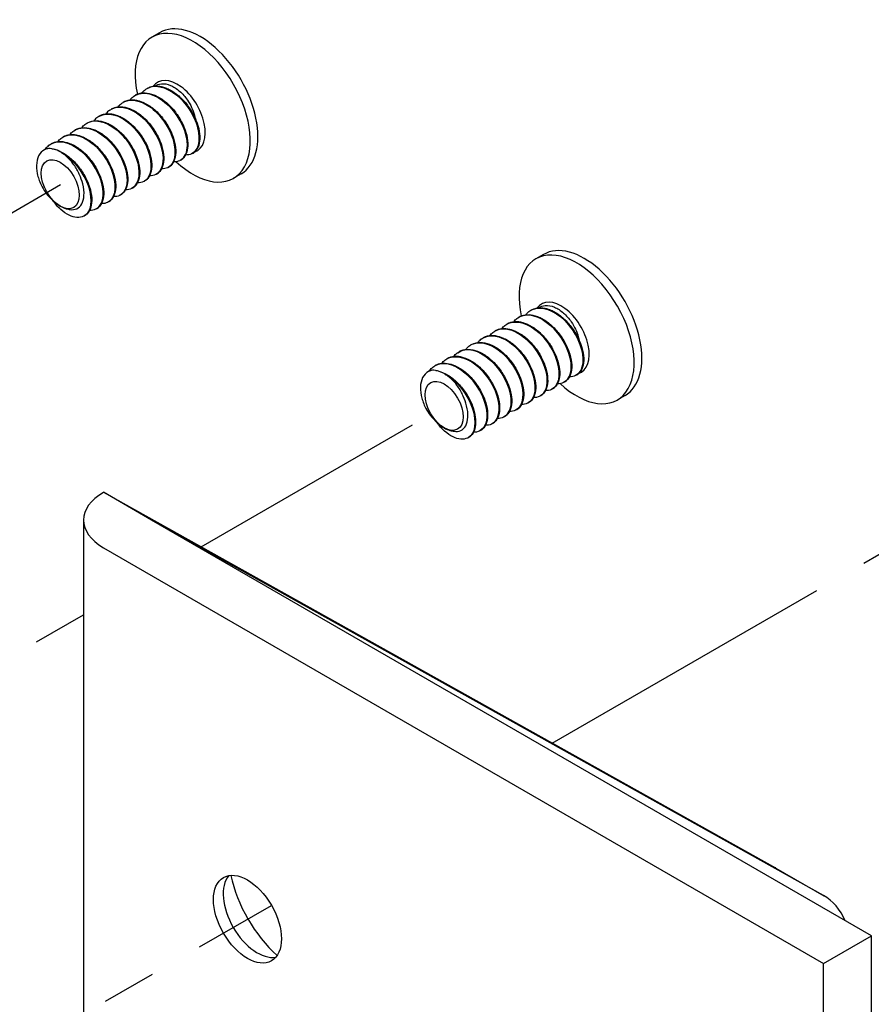
# Model space of a CAD drawing. Units: inches. Extents: x 20 to 160, y -393 to -319.
# Drawn here: x 80 to 82, y -337 to -335 of the extents above; entities that cross this region are included whole.
import ezdxf

# ---------------------------------------------------------------- set-up
doc = ezdxf.new("R2010")
doc.units = ezdxf.units.IN
doc.header["$LTSCALE"] = 0.25
doc.header["$MEASUREMENT"] = 0
doc.linetypes.add('CENTER', pattern=[1, 0.75, -0.0625, 0.125, -0.0625])
for name, color, linetype in [('DIM', 4, 'Continuous'), ('SCREW', 253, 'Continuous'), ('Z-U ADAPTER', 3, 'Continuous')]:
    doc.layers.add(name, color=color, linetype=linetype)

msp = doc.modelspace()

# ---------------------------------------------------------------- linework, layer by layer
at = {"layer": 'DIM', "linetype": 'CENTER', "ltscale": 3}
for p, q in [((81.4545, -336.7871), (83.6631, -335.512)), ((80.1169, -336.0081), (80.5486, -335.7588)), ((80.8076, -336.4258), (81.1967, -336.2011)), ((79.7574, -337.0321), (80.5912, -336.5507)), ((77.8167, -338.8874), (80.9373, -337.0858))]:
    msp.add_line(p, q, dxfattribs=at)
at = {"layer": 'SCREW'}
for p, q in [((80.7313, -335.4792), (80.7172, -335.4873)), ((80.7083, -335.5817), (80.708, -335.5818)), ((80.6641, -335.6072), (80.6638, -335.6074)), ((80.6862, -335.5944), (80.6859, -335.5946)), ((80.642, -335.62), (80.6417, -335.6202)), ((80.6198, -335.6327), (80.6195, -335.6329)), ((80.5756, -335.6583), (80.5753, -335.6585)), ((80.5977, -335.6455), (80.5974, -335.6457)), ((80.5535, -335.6711), (80.5532, -335.6712)), ((80.5314, -335.6838), (80.5311, -335.684)), ((80.77, -335.7141), (80.7697, -335.7142)), ((80.7921, -335.7013), (80.7918, -335.7015)), ((80.7479, -335.7268), (80.7476, -335.727)), ((80.7037, -335.7524), (80.7034, -335.7525)), ((80.7258, -335.7396), (80.7255, -335.7398)), ((80.8813, -335.739), (80.8672, -335.7472)), ((80.6815, -335.7651), (80.6812, -335.7653)), ((80.6594, -335.7779), (80.6591, -335.7781)), ((80.6152, -335.8035), (80.6149, -335.8036)), ((80.6373, -335.7907), (80.637, -335.7909)), ((80.5931, -335.8162), (80.5928, -335.8164)), ((81.4384, -335.8874), (81.4243, -335.8956)), ((81.3933, -336.0027), (81.393, -336.0029)), ((81.4154, -335.9899), (81.4151, -335.9901)), ((81.3712, -336.0155), (81.3709, -336.0156)), ((81.327, -336.041), (81.3267, -336.0412)), ((81.3491, -336.0282), (81.3488, -336.0284)), ((81.3048, -336.0538), (81.3045, -336.0539)), ((81.2606, -336.0793), (81.2603, -336.0795)), ((81.2827, -336.0665), (81.2824, -336.0667)), ((81.2385, -336.0921), (81.2382, -336.0923)), ((81.4992, -336.1095), (81.4989, -336.1097)), ((81.4771, -336.1223), (81.4768, -336.1225)), ((81.4329, -336.1478), (81.4326, -336.148)), ((81.455, -336.1351), (81.4547, -336.1353)), ((81.5884, -336.1472), (81.5743, -336.1554)), ((81.4108, -336.1606), (81.4105, -336.1608)), ((81.3665, -336.1862), (81.3662, -336.1863)), ((81.3886, -336.1734), (81.3883, -336.1736)), ((81.3444, -336.1989), (81.3441, -336.1991)), ((81.3223, -336.2117), (81.322, -336.2119)), ((81.3002, -336.2245), (81.2999, -336.2246))]:
    msp.add_line(p, q, dxfattribs=at)
for centre, major_axis, start_param, end_param in [((80.8063, -335.6091), (0.075, -0.1299), 0, 3.141593), ((80.7922, -335.6173), (0.075, -0.1299), 5.206004, 10.491866), ((80.7639, -335.6336), (0.0364, -0.063), 6.166303, 9.676648), ((80.5482, -335.7581), (-0.0364, 0.063), 5.457329, 5.542908), ((81.5134, -336.0173), (0.075, -0.1299), 0, 3.141593), ((81.4993, -336.0255), (0.075, -0.1299), 5.206004, 10.491866), ((81.471, -336.0418), (0.0364, -0.063), 6.166303, 9.676648), ((81.2553, -336.1663), (-0.0364, 0.063), 5.457329, 5.542908)]:
    msp.add_ellipse(centre, major_axis=major_axis, ratio=0.57735, start_param=start_param, end_param=end_param, dxfattribs=at)
for centre, major_axis in [((80.5482, -335.7581), (0.0248, -0.0429)), ((80.5482, -335.7581), (-0.0248, 0.0429)), ((81.2553, -336.1663), (0.0248, -0.0429)), ((81.2553, -336.1663), (-0.0248, 0.0429))]:
    msp.add_ellipse(centre, major_axis=major_axis, ratio=0.57735, dxfattribs=at)
for points, knots in [([(80.684, -335.5962), (80.6918, -335.5908), (80.7018, -335.5892), (80.7127, -335.5919), (80.7334, -335.5972), (80.7563, -335.618), (80.7695, -335.6424), (80.7827, -335.6667), (80.7856, -335.6932), (80.7773, -335.7067), (80.775, -335.7105), (80.7719, -335.7132), (80.7682, -335.7148)], [49.427803, 49.427803, 49.427803, 49.427803, 50.039504, 50.039504, 50.039504, 51.194443, 51.194443, 51.194443, 52.346565, 52.346565, 52.346565, 52.664735, 52.664735, 52.664735, 52.664735]), ([(80.7699, -335.7138), (80.7776, -335.7092), (80.7824, -335.6994), (80.7824, -335.6863), (80.7825, -335.665), (80.7698, -335.6359), (80.7508, -335.6159), (80.7318, -335.5959), (80.7075, -335.5861), (80.6907, -335.5923), (80.6891, -335.5929), (80.6876, -335.5936), (80.6862, -335.5945)], [-58.904862, -58.904862, -58.904862, -58.904862, -58.189186, -58.189186, -58.189186, -57.029441, -57.029441, -57.029441, -55.870555, -55.870555, -55.870555, -55.76327, -55.76327, -55.76327, -55.76327]), ([(80.6984, -335.5904), (80.6989, -335.5898), (80.6994, -335.5892), (80.7017, -335.5865), (80.7038, -335.5847), (80.706, -335.5831)], [0.51704951, 0.51704951, 0.51704951, 0.51704951, 0.52565197, 0.52565197, 0.55629445, 0.55629445, 0.55629445, 0.55629445]), ([(80.706, -335.5832), (80.7075, -335.5821), (80.7091, -335.5812), (80.7107, -335.5805), (80.7269, -335.5732), (80.751, -335.5818), (80.7703, -335.601), (80.79, -335.6205), (80.8036, -335.6499), (80.8042, -335.6719), (80.8046, -335.6867), (80.7992, -335.6976), (80.7902, -335.702)], [55.710988, 55.710988, 55.710988, 55.710988, 55.828714, 55.828714, 55.828714, 56.982854, 56.982854, 56.982854, 58.157816, 58.157816, 58.157816, 58.94792, 58.94792, 58.94792, 58.94792]), ([(80.7921, -335.7013), (80.7924, -335.7012), (80.7926, -335.701), (80.7928, -335.7009), (80.8053, -335.693), (80.8081, -335.6698), (80.7989, -335.6448), (80.7898, -335.6199), (80.7691, -335.5947), (80.7478, -335.5838), (80.7333, -335.5764), (80.719, -335.576), (80.7084, -335.5819)], [-65.188048, -65.188048, -65.188048, -65.188048, -65.166913, -65.166913, -65.166913, -64.001556, -64.001556, -64.001556, -62.83719, -62.83719, -62.83719, -62.046455, -62.046455, -62.046455, -62.046455]), ([(80.7105, -335.5805), (80.715, -335.5784), (80.7202, -335.5773), (80.731, -335.5775), (80.7367, -335.5786), (80.7483, -335.583), (80.7544, -335.5864), (80.766, -335.5948), (80.7716, -335.6), (80.7819, -335.6116), (80.7866, -335.618), (80.7945, -335.6313), (80.7977, -335.6383), (80.8026, -335.652), (80.8042, -335.6589), (80.8056, -335.6716), (80.8054, -335.6776), (80.8031, -335.6881), (80.801, -335.6928), (80.7967, -335.6979), (80.7952, -335.6993), (80.7935, -335.7004)], [0, 0, 0, 0, 0.057038, 0.057038, 0.1139699, 0.1139699, 0.1730937, 0.1730937, 0.2327218, 0.2327218, 0.2920532, 0.2920532, 0.3511615, 0.3511615, 0.4103208, 0.4103208, 0.4698355, 0.4698355, 0.5296545, 0.5296545, 0.5562643, 0.5562643, 0.5562643, 0.5562643]), ([(80.7226, -335.5775), (80.726, -335.575), (80.7301, -335.5736), (80.7397, -335.5727), (80.7454, -335.5737), (80.757, -335.5786), (80.7627, -335.5823), (80.7733, -335.5917), (80.7782, -335.5971), (80.7854, -335.6076), (80.788, -335.6122), (80.7924, -335.6216), (80.794, -335.6262), (80.7952, -335.6308)], [0.0126342, 0.0126342, 0.0126342, 0.0126342, 0.0682904, 0.0682904, 0.1330028, 0.1330028, 0.1941384, 0.1941384, 0.2516992, 0.2516992, 0.2923211, 0.2923211, 0.3310342, 0.3310342, 0.3310342, 0.3310342]), ([(80.6618, -335.6087), (80.6753, -335.5996), (80.6963, -335.6029), (80.7154, -335.6172), (80.7364, -335.633), (80.7538, -335.6612), (80.7586, -335.6853), (80.7626, -335.7057), (80.7573, -335.7221), (80.7461, -335.7277)], [43.144617, 43.144617, 43.144617, 43.144617, 44.21062, 44.21062, 44.21062, 45.384813, 45.384813, 45.384813, 46.38155, 46.38155, 46.38155, 46.38155]), ([(80.7479, -335.7267), (80.7503, -335.7254), (80.7525, -335.7235), (80.7543, -335.7211), (80.7635, -335.7086), (80.7618, -335.6826), (80.7493, -335.6581), (80.7369, -335.6335), (80.7144, -335.6117), (80.6935, -335.6053), (80.6826, -335.6019), (80.6723, -335.6028), (80.6642, -335.6075)], [-52.621677, -52.621677, -52.621677, -52.621677, -52.39884, -52.39884, -52.39884, -51.243178, -51.243178, -51.243178, -50.088271, -50.088271, -50.088271, -49.480084, -49.480084, -49.480084, -49.480084]), ([(80.6662, -335.6061), (80.6708, -335.6039), (80.6759, -335.6029), (80.6867, -335.603), (80.6924, -335.6042), (80.7041, -335.6086), (80.7101, -335.6119), (80.7217, -335.6204), (80.7274, -335.6256), (80.7376, -335.6371), (80.7423, -335.6436), (80.7502, -335.6569), (80.7535, -335.6639), (80.7583, -335.6776), (80.76, -335.6844), (80.7613, -335.6971), (80.7611, -335.7032), (80.7588, -335.7137), (80.7567, -335.7183), (80.7524, -335.7234), (80.7509, -335.7248), (80.7493, -335.726)], [0, 0, 0, 0, 0.057038, 0.057038, 0.1139699, 0.1139699, 0.1730937, 0.1730937, 0.2327218, 0.2327218, 0.2920532, 0.2920532, 0.3511615, 0.3511615, 0.4103208, 0.4103208, 0.4698355, 0.4698355, 0.5296545, 0.5296545, 0.5562643, 0.5562643, 0.5562643, 0.5562643]), ([(80.6763, -335.6032), (80.6768, -335.6026), (80.6773, -335.602), (80.6796, -335.5993), (80.6816, -335.5974), (80.6839, -335.5959)], [0.51704951, 0.51704951, 0.51704951, 0.51704951, 0.52565197, 0.52565197, 0.55629445, 0.55629445, 0.55629445, 0.55629445]), ([(80.6883, -335.5933), (80.6929, -335.5912), (80.6981, -335.5901), (80.7088, -335.5902), (80.7146, -335.5914), (80.7262, -335.5958), (80.7322, -335.5991), (80.7438, -335.6076), (80.7495, -335.6128), (80.7598, -335.6244), (80.7645, -335.6308), (80.7723, -335.6441), (80.7756, -335.6511), (80.7805, -335.6648), (80.7821, -335.6716), (80.7835, -335.6844), (80.7832, -335.6904), (80.781, -335.7009), (80.7788, -335.7055), (80.7745, -335.7107), (80.773, -335.712), (80.7714, -335.7132)], [0, 0, 0, 0, 0.057038, 0.057038, 0.1139699, 0.1139699, 0.1730937, 0.1730937, 0.2327218, 0.2327218, 0.2920532, 0.2920532, 0.3511615, 0.3511615, 0.4103208, 0.4103208, 0.4698355, 0.4698355, 0.5296545, 0.5296545, 0.5562643, 0.5562643, 0.5562643, 0.5562643]), ([(80.6321, -335.6288), (80.6326, -335.6281), (80.633, -335.6275), (80.6354, -335.6248), (80.6374, -335.623), (80.6396, -335.6214)], [0.51704951, 0.51704951, 0.51704951, 0.51704951, 0.52565197, 0.52565197, 0.55629445, 0.55629445, 0.55629445, 0.55629445]), ([(80.6398, -335.6217), (80.6448, -335.6181), (80.6508, -335.6161), (80.6575, -335.6161), (80.6768, -335.6159), (80.7009, -335.6321), (80.7172, -335.655), (80.7335, -335.6779), (80.7411, -335.7062), (80.7365, -335.7239), (80.7344, -335.7319), (80.7299, -335.7374), (80.7239, -335.7402)], [36.861432, 36.861432, 36.861432, 36.861432, 37.261399, 37.261399, 37.261399, 38.418359, 38.418359, 38.418359, 39.573763, 39.573763, 39.573763, 40.098365, 40.098365, 40.098365, 40.098365]), ([(80.7257, -335.7395), (80.735, -335.7338), (80.7398, -335.7205), (80.7377, -335.7034), (80.7348, -335.6805), (80.7195, -335.6523), (80.6996, -335.6347), (80.68, -335.6175), (80.657, -335.6115), (80.642, -335.62)], [-46.338492, -46.338492, -46.338492, -46.338492, -45.47577, -45.47577, -45.47577, -44.324326, -44.324326, -44.324326, -43.196899, -43.196899, -43.196899, -43.196899]), ([(80.6441, -335.6189), (80.6487, -335.6167), (80.6538, -335.6156), (80.6646, -335.6158), (80.6703, -335.6169), (80.682, -335.6213), (80.688, -335.6247), (80.6996, -335.6331), (80.7053, -335.6384), (80.7155, -335.6499), (80.7202, -335.6564), (80.7281, -335.6697), (80.7314, -335.6767), (80.7362, -335.6903), (80.7378, -335.6972), (80.7392, -335.7099), (80.739, -335.7159), (80.7367, -335.7265), (80.7346, -335.7311), (80.7303, -335.7362), (80.7288, -335.7376), (80.7272, -335.7387)], [0, 0, 0, 0, 0.057038, 0.057038, 0.1139699, 0.1139699, 0.1730937, 0.1730937, 0.2327218, 0.2327218, 0.2920532, 0.2920532, 0.3511615, 0.3511615, 0.4103208, 0.4103208, 0.4698355, 0.4698355, 0.5296545, 0.5296545, 0.5562643, 0.5562643, 0.5562643, 0.5562643]), ([(80.6542, -335.616), (80.6547, -335.6154), (80.6552, -335.6147), (80.6575, -335.6121), (80.6595, -335.6102), (80.6618, -335.6087)], [0.51704951, 0.51704951, 0.51704951, 0.51704951, 0.52565197, 0.52565197, 0.55629445, 0.55629445, 0.55629445, 0.55629445]), ([(80.5954, -335.647), (80.5968, -335.646), (80.5983, -335.6451), (80.5999, -335.6444), (80.6164, -335.6369), (80.6412, -335.6459), (80.6607, -335.6658), (80.6803, -335.6857), (80.6935, -335.7153), (80.6937, -335.737), (80.6938, -335.7512), (80.6883, -335.7615), (80.6796, -335.7658)], [24.295061, 24.295061, 24.295061, 24.295061, 24.407018, 24.407018, 24.407018, 25.586955, 25.586955, 25.586955, 26.764404, 26.764404, 26.764404, 27.531994, 27.531994, 27.531994, 27.531994]), ([(80.6815, -335.7651), (80.6817, -335.7651), (80.6818, -335.765), (80.6819, -335.7649), (80.6945, -335.7573), (80.6976, -335.7344), (80.6887, -335.7095), (80.6798, -335.6847), (80.6594, -335.6594), (80.6381, -335.6482), (80.6233, -335.6404), (80.6086, -335.6397), (80.5978, -335.6457)], [-33.772121, -33.772121, -33.772121, -33.772121, -33.760816, -33.760816, -33.760816, -32.598677, -32.598677, -32.598677, -31.43835, -31.43835, -31.43835, -30.630528, -30.630528, -30.630528, -30.630528]), ([(80.5999, -335.6444), (80.6044, -335.6423), (80.6096, -335.6412), (80.6204, -335.6413), (80.6261, -335.6425), (80.6377, -335.6469), (80.6438, -335.6502), (80.6554, -335.6587), (80.661, -335.6639), (80.6713, -335.6754), (80.676, -335.6819), (80.6839, -335.6952), (80.6871, -335.7022), (80.692, -335.7159), (80.6936, -335.7227), (80.695, -335.7354), (80.6948, -335.7415), (80.6925, -335.752), (80.6904, -335.7566), (80.6861, -335.7617), (80.6846, -335.7631), (80.6829, -335.7643)], [0, 0, 0, 0, 0.057038, 0.057038, 0.1139699, 0.1139699, 0.1730937, 0.1730937, 0.2327218, 0.2327218, 0.2920532, 0.2920532, 0.3511615, 0.3511615, 0.4103208, 0.4103208, 0.4698355, 0.4698355, 0.5296545, 0.5296545, 0.5562643, 0.5562643, 0.5562643, 0.5562643]), ([(80.61, -335.6415), (80.6104, -335.6409), (80.6109, -335.6403), (80.6133, -335.6376), (80.6153, -335.6358), (80.6175, -335.6342)], [0.51704951, 0.51704951, 0.51704951, 0.51704951, 0.52565197, 0.52565197, 0.55629445, 0.55629445, 0.55629445, 0.55629445]), ([(80.6176, -335.6344), (80.6287, -335.627), (80.6446, -335.6273), (80.6606, -335.6359), (80.6819, -335.6475), (80.7023, -335.6732), (80.7109, -335.6981), (80.7195, -335.7229), (80.7159, -335.7455), (80.7031, -335.7527), (80.7027, -335.7529), (80.7023, -335.7531), (80.7019, -335.7533)], [30.578247, 30.578247, 30.578247, 30.578247, 31.450262, 31.450262, 31.450262, 32.616292, 32.616292, 32.616292, 33.780332, 33.780332, 33.780332, 33.815179, 33.815179, 33.815179, 33.815179]), ([(80.7035, -335.7521), (80.7085, -335.7493), (80.7123, -335.7444), (80.7143, -335.7377), (80.7195, -335.7204), (80.7122, -335.6916), (80.6959, -335.6682), (80.6795, -335.6449), (80.6551, -335.6285), (80.6355, -335.6287), (80.6298, -335.6287), (80.6245, -335.6302), (80.62, -335.6329)], [-40.055306, -40.055306, -40.055306, -40.055306, -39.60183, -39.60183, -39.60183, -38.429279, -38.429279, -38.429279, -37.258996, -37.258996, -37.258996, -36.913714, -36.913714, -36.913714, -36.913714]), ([(80.622, -335.6316), (80.6265, -335.6295), (80.6317, -335.6284), (80.6425, -335.6285), (80.6482, -335.6297), (80.6598, -335.6341), (80.6659, -335.6375), (80.6775, -335.6459), (80.6832, -335.6511), (80.6934, -335.6627), (80.6981, -335.6691), (80.706, -335.6824), (80.7093, -335.6894), (80.7141, -335.7031), (80.7157, -335.7099), (80.7171, -335.7227), (80.7169, -335.7287), (80.7146, -335.7392), (80.7125, -335.7438), (80.7082, -335.749), (80.7067, -335.7504), (80.705, -335.7515)], [0, 0, 0, 0, 0.057038, 0.057038, 0.1139699, 0.1139699, 0.1730937, 0.1730937, 0.2327218, 0.2327218, 0.2920532, 0.2920532, 0.3511615, 0.3511615, 0.4103208, 0.4103208, 0.4698355, 0.4698355, 0.5296545, 0.5296545, 0.5562643, 0.5562643, 0.5562643, 0.5562643]), ([(80.5657, -335.6671), (80.5662, -335.6664), (80.5667, -335.6658), (80.569, -335.6631), (80.5711, -335.6613), (80.5733, -335.6598)], [0.51704951, 0.51704951, 0.51704951, 0.51704951, 0.52565197, 0.52565197, 0.55629445, 0.55629445, 0.55629445, 0.55629445]), ([(80.5734, -335.66), (80.581, -335.6548), (80.5906, -335.6531), (80.6012, -335.6556), (80.6218, -335.6604), (80.6448, -335.6808), (80.6583, -335.7051), (80.6718, -335.7293), (80.675, -335.756), (80.667, -335.7699), (80.6647, -335.774), (80.6615, -335.7769), (80.6576, -335.7786)], [18.011876, 18.011876, 18.011876, 18.011876, 18.607051, 18.607051, 18.607051, 19.760512, 19.760512, 19.760512, 20.913281, 20.913281, 20.913281, 21.248809, 21.248809, 21.248809, 21.248809]), ([(80.6593, -335.7776), (80.6666, -335.7733), (80.6713, -335.7644), (80.6718, -335.7523), (80.6726, -335.7317), (80.661, -335.7029), (80.6425, -335.6823), (80.6241, -335.6617), (80.5999, -335.6506), (80.5825, -335.6554), (80.5801, -335.6561), (80.5778, -335.6571), (80.5757, -335.6583)], [-27.488936, -27.488936, -27.488936, -27.488936, -26.813455, -26.813455, -26.813455, -25.660917, -25.660917, -25.660917, -24.50969, -24.50969, -24.50969, -24.347343, -24.347343, -24.347343, -24.347343]), ([(80.5777, -335.6572), (80.5823, -335.655), (80.5875, -335.654), (80.5982, -335.6541), (80.604, -335.6552), (80.6156, -335.6596), (80.6217, -335.663), (80.6332, -335.6715), (80.6389, -335.6767), (80.6492, -335.6882), (80.6539, -335.6947), (80.6617, -335.708), (80.665, -335.715), (80.6699, -335.7286), (80.6715, -335.7355), (80.6729, -335.7482), (80.6726, -335.7542), (80.6704, -335.7648), (80.6682, -335.7694), (80.6639, -335.7745), (80.6624, -335.7759), (80.6608, -335.777)], [0, 0, 0, 0, 0.057038, 0.057038, 0.1139699, 0.1139699, 0.1730937, 0.1730937, 0.2327218, 0.2327218, 0.2920532, 0.2920532, 0.3511615, 0.3511615, 0.4103208, 0.4103208, 0.4698355, 0.4698355, 0.5296545, 0.5296545, 0.5562643, 0.5562643, 0.5562643, 0.5562643]), ([(80.5878, -335.6543), (80.5883, -335.6537), (80.5888, -335.6531), (80.5911, -335.6504), (80.5932, -335.6485), (80.5954, -335.647)], [0.51704951, 0.51704951, 0.51704951, 0.51704951, 0.52565197, 0.52565197, 0.55629445, 0.55629445, 0.55629445, 0.55629445]), ([(80.5292, -335.6855), (80.5345, -335.6818), (80.5409, -335.6798), (80.548, -335.6799), (80.5676, -335.6804), (80.5918, -335.6972), (80.6078, -335.7205), (80.6238, -335.7437), (80.6307, -335.7721), (80.6255, -335.7892), (80.6233, -335.7965), (80.6189, -335.8015), (80.6133, -335.8041)], [5.445505, 5.445505, 5.445505, 5.445505, 5.867356, 5.867356, 5.867356, 7.029808, 7.029808, 7.029808, 8.191336, 8.191336, 8.191336, 8.682438, 8.682438, 8.682438, 8.682438]), ([(80.6151, -335.8033), (80.6246, -335.7976), (80.6294, -335.7837), (80.6269, -335.7661), (80.6236, -335.7428), (80.6076, -335.7142), (80.5871, -335.697), (80.568, -335.6809), (80.5459, -335.6756), (80.5314, -335.6838)], [-14.922565, -14.922565, -14.922565, -14.922565, -14.041497, -14.041497, -14.041497, -12.873035, -12.873035, -12.873035, -11.780972, -11.780972, -11.780972, -11.780972]), ([(80.5335, -335.6827), (80.5381, -335.6806), (80.5432, -335.6795), (80.554, -335.6796), (80.5597, -335.6808), (80.5714, -335.6852), (80.5774, -335.6885), (80.589, -335.697), (80.5947, -335.7022), (80.6049, -335.7137), (80.6096, -335.7202), (80.6175, -335.7335), (80.6208, -335.7405), (80.6256, -335.7542), (80.6272, -335.761), (80.6286, -335.7738), (80.6284, -335.7798), (80.6261, -335.7903), (80.624, -335.7949), (80.6197, -335.8001), (80.6182, -335.8014), (80.6166, -335.8026)], [0, 0, 0, 0, 0.057038, 0.057038, 0.1139699, 0.1139699, 0.1730937, 0.1730937, 0.2327218, 0.2327218, 0.2920532, 0.2920532, 0.3511615, 0.3511615, 0.4103208, 0.4103208, 0.4698355, 0.4698355, 0.5296545, 0.5296545, 0.5562643, 0.5562643, 0.5562643, 0.5562643]), ([(80.5436, -335.6798), (80.5441, -335.6792), (80.5446, -335.6786), (80.5469, -335.6759), (80.5489, -335.6741), (80.5512, -335.6725)], [0.51704951, 0.51704951, 0.51704951, 0.51704951, 0.52565197, 0.52565197, 0.55629445, 0.55629445, 0.55629445, 0.55629445]), ([(80.5512, -335.6725), (80.5651, -335.663), (80.5871, -335.667), (80.6066, -335.6824), (80.6271, -335.6987), (80.6438, -335.7266), (80.6482, -335.7502), (80.6519, -335.7701), (80.6466, -335.786), (80.6355, -335.7915)], [11.728691, 11.728691, 11.728691, 11.728691, 12.828641, 12.828641, 12.828641, 13.985872, 13.985872, 13.985872, 14.965623, 14.965623, 14.965623, 14.965623]), ([(80.6373, -335.7906), (80.6397, -335.7892), (80.6418, -335.7874), (80.6436, -335.7851), (80.6529, -335.7726), (80.6512, -335.7463), (80.6385, -335.7215), (80.6259, -335.6968), (80.6032, -335.6751), (80.5823, -335.6689), (80.5715, -335.6658), (80.5616, -335.6668), (80.5537, -335.6713)], [-21.20575, -21.20575, -21.20575, -21.20575, -20.98672, -20.98672, -20.98672, -19.821306, -19.821306, -19.821306, -18.659731, -18.659731, -18.659731, -18.064158, -18.064158, -18.064158, -18.064158]), ([(80.5556, -335.6699), (80.5602, -335.6678), (80.5653, -335.6667), (80.5761, -335.6668), (80.5818, -335.668), (80.5935, -335.6724), (80.5995, -335.6758), (80.6111, -335.6842), (80.6168, -335.6894), (80.627, -335.701), (80.6317, -335.7074), (80.6396, -335.7207), (80.6429, -335.7277), (80.6478, -335.7414), (80.6494, -335.7483), (80.6507, -335.761), (80.6505, -335.767), (80.6482, -335.7775), (80.6461, -335.7822), (80.6418, -335.7873), (80.6403, -335.7887), (80.6387, -335.7898)], [0, 0, 0, 0, 0.057038, 0.057038, 0.1139699, 0.1139699, 0.1730937, 0.1730937, 0.2327218, 0.2327218, 0.2920532, 0.2920532, 0.3511615, 0.3511615, 0.4103208, 0.4103208, 0.4698355, 0.4698355, 0.5296545, 0.5296545, 0.5562643, 0.5562643, 0.5562643, 0.5562643]), ([(80.5229, -335.6933), (80.5179, -335.6949), (80.5136, -335.698), (80.5075, -335.7068), (80.5056, -335.7123), (80.5041, -335.7248), (80.5044, -335.7316), (80.5073, -335.7454), (80.5096, -335.7524), (80.5151, -335.7639), (80.5178, -335.7685), (80.5237, -335.7769), (80.5269, -335.7806), (80.5302, -335.7839)], [0, 0, 0, 0, 0.0682904, 0.0682904, 0.1330028, 0.1330028, 0.1941384, 0.1941384, 0.2516992, 0.2516992, 0.2923211, 0.2923211, 0.3310342, 0.3310342, 0.3310342, 0.3310342]), ([(80.5203, -335.6942), (80.5212, -335.693), (80.522, -335.6919), (80.5248, -335.6887), (80.5268, -335.6868), (80.529, -335.6853)], [0.5098609, 0.5098609, 0.5098609, 0.5098609, 0.52565197, 0.52565197, 0.55629445, 0.55629445, 0.55629445, 0.55629445]), ([(80.5459, -335.6974), (80.5414, -335.695), (80.5368, -335.6935), (80.5281, -335.6922), (80.5248, -335.6926), (80.5229, -335.6933)], [0.0073283, 0.0073283, 0.0073283, 0.0073283, 0.0565542, 0.0565542, 0.1078664, 0.1078664, 0.1078664, 0.1078664]), ([(80.5327, -335.6929), (80.5386, -335.6938), (80.5447, -335.6959), (80.5567, -335.7022), (80.5627, -335.7064), (80.5738, -335.7163), (80.5792, -335.7221), (80.5885, -335.7345), (80.5927, -335.7413), (80.5994, -335.7549), (80.602, -335.7619), (80.6054, -335.7754), (80.6063, -335.782), (80.6061, -335.7939), (80.6051, -335.7994), (80.6013, -335.8088), (80.5982, -335.8127), (80.5944, -335.8153)], [0, 0, 0, 0, 0.0600388, 0.0600388, 0.119475, 0.119475, 0.179006, 0.179006, 0.2382162, 0.2382162, 0.297309, 0.297309, 0.3565819, 0.3565819, 0.4162937, 0.4162937, 0.4776044, 0.4776044, 0.4776044, 0.4776044]), ([(80.5929, -335.816), (80.5975, -335.8134), (80.6011, -335.8091), (80.6032, -335.8033), (80.6091, -335.7867), (80.6027, -335.7583), (80.587, -335.7346), (80.576, -335.7181), (80.5609, -335.7042), (80.5459, -335.6974)], [-8.63938, -8.63938, -8.63938, -8.63938, -8.224787, -8.224787, -8.224787, -7.055263, -7.055263, -7.055263, -6.238064, -6.238064, -6.238064, -6.238064]), ([(80.5734, -335.7223), (80.5714, -335.7194), (80.5681, -335.7152), (80.5594, -335.7065), (80.5549, -335.7028), (80.5503, -335.6999)], [0, 0, 0, 0, 0.02701811, 0.02701811, 0.05294378, 0.05294378, 0.05294378, 0.05294378]), ([(80.5503, -335.6999), (80.5717, -335.7116), (80.592, -335.7375), (80.6004, -335.7624), (80.6089, -335.7873), (80.6052, -335.8098), (80.5922, -335.8167), (80.5919, -335.8169), (80.5916, -335.817), (80.5913, -335.8172)], [0.040458, 0.040458, 0.040458, 0.040458, 1.207864, 1.207864, 1.207864, 2.374235, 2.374235, 2.374235, 2.399253, 2.399253, 2.399253, 2.399253]), ([(80.5664, -335.8047), (80.5709, -335.8055), (80.575, -335.805), (80.5824, -335.8016), (80.5855, -335.7986), (80.5902, -335.7903), (80.5916, -335.7849), (80.5923, -335.7723), (80.5915, -335.7652), (80.5882, -335.7518), (80.586, -335.7459), (80.5806, -335.7338), (80.5772, -335.7279), (80.5734, -335.7223)], [0, 0, 0, 0, 0.051621, 0.051621, 0.1067964, 0.1067964, 0.1655285, 0.1655285, 0.2278189, 0.2278189, 0.2772686, 0.2772686, 0.3286887, 0.3286887, 0.3286887, 0.3286887]), ([(80.5302, -335.7839), (80.532, -335.7857), (80.5345, -335.7882), (80.5412, -335.794), (80.5447, -335.7966), (80.5483, -335.7986)], [0, 0, 0, 0, 0.02036338, 0.02036338, 0.04310875, 0.04310875, 0.04310875, 0.04310875]), ([(80.5913, -335.8172), (80.5876, -335.8189), (80.5833, -335.8196), (80.5743, -335.8189), (80.5694, -335.8175), (80.5594, -335.8127), (80.5541, -335.809), (80.544, -335.7999), (80.539, -335.7944), (80.5346, -335.7882), (80.5346, -335.7882), (80.5345, -335.7881)], [0, 0, 0, 0, 0.0546233, 0.0546233, 0.1099762, 0.1099762, 0.1691951, 0.1691951, 0.2289869, 0.2289869, 0.2292164, 0.2292164, 0.2292164, 0.2292164]), ([(80.5483, -335.7986), (80.5519, -335.8007), (80.5554, -335.8022), (80.5621, -335.8041), (80.5646, -335.8044), (80.5664, -335.8047)], [0, 0, 0, 0, 0.03885569, 0.03885569, 0.07365013, 0.07365013, 0.07365013, 0.07365013]), ([(81.4131, -335.9914), (81.4146, -335.9904), (81.4162, -335.9895), (81.4178, -335.9887), (81.4341, -335.9815), (81.4581, -335.99), (81.4774, -336.0092), (81.4971, -336.0288), (81.5107, -336.0582), (81.5113, -336.0802), (81.5117, -336.095), (81.5063, -336.1058), (81.4974, -336.1103)], [55.710988, 55.710988, 55.710988, 55.710988, 55.828714, 55.828714, 55.828714, 56.982854, 56.982854, 56.982854, 58.157816, 58.157816, 58.157816, 58.94792, 58.94792, 58.94792, 58.94792]), ([(81.4992, -336.1095), (81.4995, -336.1094), (81.4997, -336.1093), (81.4999, -336.1091), (81.5124, -336.1012), (81.5152, -336.0781), (81.506, -336.0531), (81.4969, -336.0282), (81.4762, -336.0029), (81.4549, -335.9921), (81.4404, -335.9847), (81.4261, -335.9843), (81.4155, -335.9901)], [-65.188048, -65.188048, -65.188048, -65.188048, -65.166913, -65.166913, -65.166913, -64.001556, -64.001556, -64.001556, -62.83719, -62.83719, -62.83719, -62.046455, -62.046455, -62.046455, -62.046455]), ([(81.4176, -335.9888), (81.4221, -335.9866), (81.4273, -335.9856), (81.4381, -335.9857), (81.4438, -335.9869), (81.4554, -335.9913), (81.4615, -335.9946), (81.4731, -336.0031), (81.4787, -336.0083), (81.489, -336.0198), (81.4937, -336.0263), (81.5016, -336.0396), (81.5049, -336.0466), (81.5097, -336.0603), (81.5113, -336.0671), (81.5127, -336.0798), (81.5125, -336.0859), (81.5102, -336.0964), (81.5081, -336.101), (81.5038, -336.1061), (81.5023, -336.1075), (81.5006, -336.1087)], [0, 0, 0, 0, 0.057038, 0.057038, 0.1139699, 0.1139699, 0.1730937, 0.1730937, 0.2327218, 0.2327218, 0.2920532, 0.2920532, 0.3511615, 0.3511615, 0.4103208, 0.4103208, 0.4698355, 0.4698355, 0.5296545, 0.5296545, 0.5562643, 0.5562643, 0.5562643, 0.5562643]), ([(81.4297, -335.9857), (81.4331, -335.9833), (81.4372, -335.9818), (81.4468, -335.981), (81.4526, -335.982), (81.4641, -335.9869), (81.4698, -335.9905), (81.4804, -335.9999), (81.4853, -336.0054), (81.4925, -336.0159), (81.4951, -336.0205), (81.4995, -336.0298), (81.5011, -336.0344), (81.5023, -336.039)], [0.0126342, 0.0126342, 0.0126342, 0.0126342, 0.0682904, 0.0682904, 0.1330028, 0.1330028, 0.1941384, 0.1941384, 0.2516992, 0.2516992, 0.2923211, 0.2923211, 0.3310342, 0.3310342, 0.3310342, 0.3310342]), ([(81.3834, -336.0115), (81.3839, -336.0108), (81.3844, -336.0102), (81.3867, -336.0075), (81.3888, -336.0057), (81.391, -336.0041)], [0.51704951, 0.51704951, 0.51704951, 0.51704951, 0.52565197, 0.52565197, 0.55629445, 0.55629445, 0.55629445, 0.55629445]), ([(81.3911, -336.0044), (81.3989, -335.9991), (81.4089, -335.9974), (81.4198, -336.0002), (81.4405, -336.0054), (81.4634, -336.0262), (81.4766, -336.0506), (81.4898, -336.0749), (81.4927, -336.1014), (81.4844, -336.115), (81.4821, -336.1187), (81.479, -336.1214), (81.4753, -336.123)], [49.427803, 49.427803, 49.427803, 49.427803, 50.039504, 50.039504, 50.039504, 51.194443, 51.194443, 51.194443, 52.346565, 52.346565, 52.346565, 52.664735, 52.664735, 52.664735, 52.664735]), ([(81.477, -336.1221), (81.4847, -336.1174), (81.4895, -336.1077), (81.4895, -336.0945), (81.4896, -336.0732), (81.4769, -336.0442), (81.4579, -336.0242), (81.439, -336.0042), (81.4146, -335.9943), (81.3978, -336.0006), (81.3962, -336.0012), (81.3947, -336.0019), (81.3933, -336.0027)], [-58.904862, -58.904862, -58.904862, -58.904862, -58.189186, -58.189186, -58.189186, -57.029441, -57.029441, -57.029441, -55.870555, -55.870555, -55.870555, -55.76327, -55.76327, -55.76327, -55.76327]), ([(81.3954, -336.0016), (81.4, -335.9994), (81.4052, -335.9984), (81.4159, -335.9985), (81.4217, -335.9996), (81.4333, -336.004), (81.4394, -336.0074), (81.4509, -336.0158), (81.4566, -336.0211), (81.4669, -336.0326), (81.4716, -336.0391), (81.4794, -336.0524), (81.4827, -336.0594), (81.4876, -336.073), (81.4892, -336.0799), (81.4906, -336.0926), (81.4903, -336.0986), (81.4881, -336.1092), (81.486, -336.1138), (81.4817, -336.1189), (81.4802, -336.1203), (81.4785, -336.1214)], [0, 0, 0, 0, 0.057038, 0.057038, 0.1139699, 0.1139699, 0.1730937, 0.1730937, 0.2327218, 0.2327218, 0.2920532, 0.2920532, 0.3511615, 0.3511615, 0.4103208, 0.4103208, 0.4698355, 0.4698355, 0.5296545, 0.5296545, 0.5562643, 0.5562643, 0.5562643, 0.5562643]), ([(81.4055, -335.9987), (81.406, -335.9981), (81.4065, -335.9974), (81.4088, -335.9948), (81.4109, -335.9929), (81.4131, -335.9914)], [0.51704951, 0.51704951, 0.51704951, 0.51704951, 0.52565197, 0.52565197, 0.55629445, 0.55629445, 0.55629445, 0.55629445]), ([(81.3469, -336.0299), (81.3519, -336.0263), (81.3579, -336.0243), (81.3646, -336.0243), (81.3839, -336.0242), (81.4081, -336.0403), (81.4243, -336.0632), (81.4406, -336.0861), (81.4482, -336.1145), (81.4436, -336.1321), (81.4415, -336.1401), (81.437, -336.1457), (81.431, -336.1485)], [36.861432, 36.861432, 36.861432, 36.861432, 37.261399, 37.261399, 37.261399, 38.418359, 38.418359, 38.418359, 39.573763, 39.573763, 39.573763, 40.098365, 40.098365, 40.098365, 40.098365]), ([(81.4328, -336.1477), (81.4421, -336.1421), (81.4469, -336.1287), (81.4448, -336.1116), (81.4419, -336.0888), (81.4266, -336.0605), (81.4067, -336.0429), (81.3871, -336.0257), (81.3641, -336.0197), (81.3491, -336.0282)], [-46.338492, -46.338492, -46.338492, -46.338492, -45.47577, -45.47577, -45.47577, -44.324326, -44.324326, -44.324326, -43.196899, -43.196899, -43.196899, -43.196899]), ([(81.3512, -336.0271), (81.3558, -336.025), (81.3609, -336.0239), (81.3717, -336.024), (81.3774, -336.0252), (81.3891, -336.0296), (81.3951, -336.0329), (81.4067, -336.0414), (81.4124, -336.0466), (81.4226, -336.0581), (81.4273, -336.0646), (81.4352, -336.0779), (81.4385, -336.0849), (81.4433, -336.0986), (81.4449, -336.1054), (81.4463, -336.1182), (81.4461, -336.1242), (81.4438, -336.1347), (81.4417, -336.1393), (81.4374, -336.1445), (81.4359, -336.1458), (81.4343, -336.147)], [0, 0, 0, 0, 0.057038, 0.057038, 0.1139699, 0.1139699, 0.1730937, 0.1730937, 0.2327218, 0.2327218, 0.2920532, 0.2920532, 0.3511615, 0.3511615, 0.4103208, 0.4103208, 0.4698355, 0.4698355, 0.5296545, 0.5296545, 0.5562643, 0.5562643, 0.5562643, 0.5562643]), ([(81.3613, -336.0242), (81.3618, -336.0236), (81.3623, -336.023), (81.3646, -336.0203), (81.3666, -336.0185), (81.3689, -336.0169)], [0.51704951, 0.51704951, 0.51704951, 0.51704951, 0.52565197, 0.52565197, 0.55629445, 0.55629445, 0.55629445, 0.55629445]), ([(81.3689, -336.017), (81.3824, -336.0078), (81.4034, -336.0111), (81.4225, -336.0254), (81.4435, -336.0412), (81.4609, -336.0694), (81.4657, -336.0935), (81.4697, -336.114), (81.4644, -336.1303), (81.4532, -336.1359)], [43.144617, 43.144617, 43.144617, 43.144617, 44.21062, 44.21062, 44.21062, 45.384813, 45.384813, 45.384813, 46.38155, 46.38155, 46.38155, 46.38155]), ([(81.455, -336.135), (81.4574, -336.1336), (81.4596, -336.1317), (81.4614, -336.1293), (81.4706, -336.1169), (81.4689, -336.0909), (81.4564, -336.0663), (81.444, -336.0417), (81.4215, -336.02), (81.4006, -336.0135), (81.3897, -336.0101), (81.3794, -336.0111), (81.3714, -336.0157)], [-52.621677, -52.621677, -52.621677, -52.621677, -52.39884, -52.39884, -52.39884, -51.243178, -51.243178, -51.243178, -50.088271, -50.088271, -50.088271, -49.480084, -49.480084, -49.480084, -49.480084]), ([(81.3733, -336.0143), (81.3779, -336.0122), (81.3831, -336.0111), (81.3938, -336.0112), (81.3995, -336.0124), (81.4112, -336.0168), (81.4172, -336.0202), (81.4288, -336.0286), (81.4345, -336.0338), (81.4447, -336.0454), (81.4494, -336.0518), (81.4573, -336.0651), (81.4606, -336.0721), (81.4655, -336.0858), (81.4671, -336.0927), (81.4684, -336.1054), (81.4682, -336.1114), (81.4659, -336.1219), (81.4638, -336.1266), (81.4595, -336.1317), (81.458, -336.1331), (81.4564, -336.1342)], [0, 0, 0, 0, 0.057038, 0.057038, 0.1139699, 0.1139699, 0.1730937, 0.1730937, 0.2327218, 0.2327218, 0.2920532, 0.2920532, 0.3511615, 0.3511615, 0.4103208, 0.4103208, 0.4698355, 0.4698355, 0.5296545, 0.5296545, 0.5562643, 0.5562643, 0.5562643, 0.5562643]), ([(81.3171, -336.0498), (81.3175, -336.0491), (81.318, -336.0485), (81.3204, -336.0458), (81.3224, -336.044), (81.3246, -336.0425)], [0.51704951, 0.51704951, 0.51704951, 0.51704951, 0.52565197, 0.52565197, 0.55629445, 0.55629445, 0.55629445, 0.55629445]), ([(81.3247, -336.0426), (81.3358, -336.0352), (81.3517, -336.0355), (81.3677, -336.0442), (81.389, -336.0557), (81.4094, -336.0814), (81.418, -336.1063), (81.4266, -336.1312), (81.4231, -336.1538), (81.4102, -336.1609), (81.4098, -336.1612), (81.4094, -336.1614), (81.409, -336.1615)], [30.578247, 30.578247, 30.578247, 30.578247, 31.450262, 31.450262, 31.450262, 32.616292, 32.616292, 32.616292, 33.780332, 33.780332, 33.780332, 33.815179, 33.815179, 33.815179, 33.815179]), ([(81.4106, -336.1603), (81.4156, -336.1575), (81.4194, -336.1527), (81.4214, -336.146), (81.4266, -336.1286), (81.4193, -336.0998), (81.403, -336.0765), (81.3867, -336.0532), (81.3622, -336.0367), (81.3426, -336.0369), (81.3369, -336.037), (81.3316, -336.0385), (81.3271, -336.0412)], [-40.055306, -40.055306, -40.055306, -40.055306, -39.60183, -39.60183, -39.60183, -38.429279, -38.429279, -38.429279, -37.258996, -37.258996, -37.258996, -36.913714, -36.913714, -36.913714, -36.913714]), ([(81.3291, -336.0399), (81.3336, -336.0377), (81.3388, -336.0367), (81.3496, -336.0368), (81.3553, -336.038), (81.3669, -336.0423), (81.373, -336.0457), (81.3846, -336.0542), (81.3903, -336.0594), (81.4005, -336.0709), (81.4052, -336.0774), (81.4131, -336.0907), (81.4164, -336.0977), (81.4212, -336.1114), (81.4228, -336.1182), (81.4242, -336.1309), (81.424, -336.137), (81.4217, -336.1475), (81.4196, -336.1521), (81.4153, -336.1572), (81.4138, -336.1586), (81.4121, -336.1597)], [0, 0, 0, 0, 0.057038, 0.057038, 0.1139699, 0.1139699, 0.1730937, 0.1730937, 0.2327218, 0.2327218, 0.2920532, 0.2920532, 0.3511615, 0.3511615, 0.4103208, 0.4103208, 0.4698355, 0.4698355, 0.5296545, 0.5296545, 0.5562643, 0.5562643, 0.5562643, 0.5562643]), ([(81.3392, -336.037), (81.3397, -336.0364), (81.3402, -336.0358), (81.3425, -336.0331), (81.3445, -336.0312), (81.3467, -336.0297)], [0.51704951, 0.51704951, 0.51704951, 0.51704951, 0.52565197, 0.52565197, 0.55629445, 0.55629445, 0.55629445, 0.55629445]), ([(81.3664, -336.1859), (81.3737, -336.1816), (81.3784, -336.1727), (81.3789, -336.1606), (81.3797, -336.1399), (81.3681, -336.1111), (81.3496, -336.0905), (81.3312, -336.07), (81.307, -336.0588), (81.2896, -336.0636), (81.2872, -336.0643), (81.2849, -336.0653), (81.2828, -336.0666)], [-27.488936, -27.488936, -27.488936, -27.488936, -26.813455, -26.813455, -26.813455, -25.660917, -25.660917, -25.660917, -24.50969, -24.50969, -24.50969, -24.347343, -24.347343, -24.347343, -24.347343]), ([(81.295, -336.0625), (81.2954, -336.0619), (81.2959, -336.0613), (81.2982, -336.0586), (81.3003, -336.0568), (81.3025, -336.0552)], [0.51704951, 0.51704951, 0.51704951, 0.51704951, 0.52565197, 0.52565197, 0.55629445, 0.55629445, 0.55629445, 0.55629445]), ([(81.3025, -336.0553), (81.3039, -336.0543), (81.3054, -336.0534), (81.307, -336.0527), (81.3235, -336.0451), (81.3483, -336.0541), (81.3678, -336.0741), (81.3874, -336.094), (81.4006, -336.1235), (81.4008, -336.1453), (81.4009, -336.1595), (81.3954, -336.1698), (81.3867, -336.1741)], [24.295061, 24.295061, 24.295061, 24.295061, 24.407018, 24.407018, 24.407018, 25.586955, 25.586955, 25.586955, 26.764404, 26.764404, 26.764404, 27.531994, 27.531994, 27.531994, 27.531994]), ([(81.3886, -336.1734), (81.3888, -336.1733), (81.3889, -336.1732), (81.389, -336.1732), (81.4016, -336.1655), (81.4047, -336.1427), (81.3958, -336.1178), (81.3869, -336.093), (81.3665, -336.0676), (81.3452, -336.0564), (81.3304, -336.0486), (81.3157, -336.048), (81.3049, -336.054)], [-33.772121, -33.772121, -33.772121, -33.772121, -33.760816, -33.760816, -33.760816, -32.598677, -32.598677, -32.598677, -31.43835, -31.43835, -31.43835, -30.630528, -30.630528, -30.630528, -30.630528]), ([(81.307, -336.0526), (81.3115, -336.0505), (81.3167, -336.0494), (81.3275, -336.0496), (81.3332, -336.0507), (81.3448, -336.0551), (81.3509, -336.0585), (81.3625, -336.0669), (81.3681, -336.0721), (81.3784, -336.0837), (81.3831, -336.0901), (81.391, -336.1034), (81.3943, -336.1104), (81.3991, -336.1241), (81.4007, -336.131), (81.4021, -336.1437), (81.4019, -336.1497), (81.3996, -336.1602), (81.3975, -336.1649), (81.3932, -336.17), (81.3917, -336.1714), (81.39, -336.1725)], [0, 0, 0, 0, 0.057038, 0.057038, 0.1139699, 0.1139699, 0.1730937, 0.1730937, 0.2327218, 0.2327218, 0.2920532, 0.2920532, 0.3511615, 0.3511615, 0.4103208, 0.4103208, 0.4698355, 0.4698355, 0.5296545, 0.5296545, 0.5562643, 0.5562643, 0.5562643, 0.5562643]), ([(81.2583, -336.0808), (81.2722, -336.0713), (81.2942, -336.0753), (81.3137, -336.0907), (81.3342, -336.1069), (81.3509, -336.1348), (81.3553, -336.1584), (81.359, -336.1784), (81.3537, -336.1943), (81.3426, -336.1998)], [11.728691, 11.728691, 11.728691, 11.728691, 12.828641, 12.828641, 12.828641, 13.985872, 13.985872, 13.985872, 14.965623, 14.965623, 14.965623, 14.965623]), ([(81.3444, -336.1988), (81.3468, -336.1975), (81.3489, -336.1957), (81.3507, -336.1933), (81.36, -336.1808), (81.3583, -336.1545), (81.3456, -336.1298), (81.333, -336.1051), (81.3103, -336.0833), (81.2894, -336.0772), (81.2786, -336.074), (81.2687, -336.075), (81.2608, -336.0796)], [-21.20575, -21.20575, -21.20575, -21.20575, -20.98672, -20.98672, -20.98672, -19.821306, -19.821306, -19.821306, -18.659731, -18.659731, -18.659731, -18.064158, -18.064158, -18.064158, -18.064158]), ([(81.2627, -336.0782), (81.2673, -336.076), (81.2725, -336.075), (81.2832, -336.0751), (81.289, -336.0763), (81.3006, -336.0807), (81.3066, -336.084), (81.3182, -336.0925), (81.3239, -336.0977), (81.3341, -336.1092), (81.3388, -336.1157), (81.3467, -336.129), (81.35, -336.136), (81.3549, -336.1497), (81.3565, -336.1565), (81.3579, -336.1692), (81.3576, -336.1753), (81.3553, -336.1858), (81.3532, -336.1904), (81.3489, -336.1955), (81.3474, -336.1969), (81.3458, -336.1981)], [0, 0, 0, 0, 0.057038, 0.057038, 0.1139699, 0.1139699, 0.1730937, 0.1730937, 0.2327218, 0.2327218, 0.2920532, 0.2920532, 0.3511615, 0.3511615, 0.4103208, 0.4103208, 0.4698355, 0.4698355, 0.5296545, 0.5296545, 0.5562643, 0.5562643, 0.5562643, 0.5562643]), ([(81.2728, -336.0753), (81.2733, -336.0747), (81.2738, -336.0741), (81.2761, -336.0714), (81.2782, -336.0695), (81.2804, -336.068)], [0.51704951, 0.51704951, 0.51704951, 0.51704951, 0.52565197, 0.52565197, 0.55629445, 0.55629445, 0.55629445, 0.55629445]), ([(81.2806, -336.0683), (81.2881, -336.0631), (81.2977, -336.0613), (81.3083, -336.0638), (81.3289, -336.0686), (81.3519, -336.0891), (81.3654, -336.1133), (81.3789, -336.1376), (81.3821, -336.1643), (81.3741, -336.1782), (81.3718, -336.1822), (81.3686, -336.1852), (81.3647, -336.1869)], [18.011876, 18.011876, 18.011876, 18.011876, 18.607051, 18.607051, 18.607051, 19.760512, 19.760512, 19.760512, 20.913281, 20.913281, 20.913281, 21.248809, 21.248809, 21.248809, 21.248809]), ([(81.2849, -336.0654), (81.2894, -336.0633), (81.2946, -336.0622), (81.3053, -336.0623), (81.3111, -336.0635), (81.3227, -336.0679), (81.3288, -336.0712), (81.3403, -336.0797), (81.346, -336.0849), (81.3563, -336.0965), (81.361, -336.1029), (81.3688, -336.1162), (81.3721, -336.1232), (81.377, -336.1369), (81.3786, -336.1437), (81.38, -336.1565), (81.3798, -336.1625), (81.3775, -336.173), (81.3754, -336.1776), (81.3711, -336.1828), (81.3696, -336.1841), (81.3679, -336.1853)], [0, 0, 0, 0, 0.057038, 0.057038, 0.1139699, 0.1139699, 0.1730937, 0.1730937, 0.2327218, 0.2327218, 0.2920532, 0.2920532, 0.3511615, 0.3511615, 0.4103208, 0.4103208, 0.4698355, 0.4698355, 0.5296545, 0.5296545, 0.5562643, 0.5562643, 0.5562643, 0.5562643]), ([(81.2274, -336.1025), (81.2283, -336.1013), (81.2291, -336.1001), (81.2319, -336.0969), (81.2339, -336.0951), (81.2361, -336.0935)], [0.5098609, 0.5098609, 0.5098609, 0.5098609, 0.52565197, 0.52565197, 0.55629445, 0.55629445, 0.55629445, 0.55629445]), ([(81.2363, -336.0938), (81.2416, -336.09), (81.248, -336.088), (81.2551, -336.0882), (81.2747, -336.0886), (81.2989, -336.1054), (81.3149, -336.1287), (81.3309, -336.152), (81.3378, -336.1804), (81.3326, -336.1975), (81.3304, -336.2047), (81.326, -336.2097), (81.3204, -336.2123)], [5.445505, 5.445505, 5.445505, 5.445505, 5.867356, 5.867356, 5.867356, 7.029808, 7.029808, 7.029808, 8.191336, 8.191336, 8.191336, 8.682438, 8.682438, 8.682438, 8.682438]), ([(81.3222, -336.2116), (81.3317, -336.2058), (81.3365, -336.192), (81.334, -336.1744), (81.3307, -336.151), (81.3147, -336.1224), (81.2942, -336.1052), (81.2751, -336.0891), (81.253, -336.0839), (81.2385, -336.0921)], [-14.922565, -14.922565, -14.922565, -14.922565, -14.041497, -14.041497, -14.041497, -12.873035, -12.873035, -12.873035, -11.780972, -11.780972, -11.780972, -11.780972]), ([(81.2406, -336.091), (81.2452, -336.0888), (81.2503, -336.0877), (81.2611, -336.0879), (81.2668, -336.089), (81.2785, -336.0934), (81.2845, -336.0968), (81.2961, -336.1052), (81.3018, -336.1105), (81.312, -336.122), (81.3167, -336.1285), (81.3246, -336.1418), (81.3279, -336.1488), (81.3327, -336.1624), (81.3344, -336.1693), (81.3357, -336.182), (81.3355, -336.188), (81.3332, -336.1986), (81.3311, -336.2032), (81.3268, -336.2083), (81.3253, -336.2097), (81.3237, -336.2108)], [0, 0, 0, 0, 0.057038, 0.057038, 0.1139699, 0.1139699, 0.1730937, 0.1730937, 0.2327218, 0.2327218, 0.2920532, 0.2920532, 0.3511615, 0.3511615, 0.4103208, 0.4103208, 0.4698355, 0.4698355, 0.5296545, 0.5296545, 0.5562643, 0.5562643, 0.5562643, 0.5562643]), ([(81.2507, -336.0881), (81.2512, -336.0875), (81.2517, -336.0868), (81.254, -336.0842), (81.256, -336.0823), (81.2583, -336.0808)], [0.51704951, 0.51704951, 0.51704951, 0.51704951, 0.52565197, 0.52565197, 0.55629445, 0.55629445, 0.55629445, 0.55629445]), ([(81.23, -336.1015), (81.225, -336.1031), (81.2208, -336.1062), (81.2146, -336.1151), (81.2127, -336.1206), (81.2112, -336.133), (81.2115, -336.1398), (81.2144, -336.1537), (81.2167, -336.1606), (81.2222, -336.1721), (81.2249, -336.1767), (81.2308, -336.1851), (81.234, -336.1889), (81.2373, -336.1922)], [0, 0, 0, 0, 0.0682904, 0.0682904, 0.1330028, 0.1330028, 0.1941384, 0.1941384, 0.2516992, 0.2516992, 0.2923211, 0.2923211, 0.3310342, 0.3310342, 0.3310342, 0.3310342]), ([(81.253, -336.1057), (81.2485, -336.1033), (81.2439, -336.1017), (81.2352, -336.1004), (81.2319, -336.1009), (81.23, -336.1015)], [0.0073283, 0.0073283, 0.0073283, 0.0073283, 0.0565542, 0.0565542, 0.1078664, 0.1078664, 0.1078664, 0.1078664]), ([(81.2398, -336.1011), (81.2457, -336.102), (81.2518, -336.1042), (81.2638, -336.1104), (81.2698, -336.1146), (81.281, -336.1245), (81.2863, -336.1303), (81.2956, -336.1428), (81.2998, -336.1495), (81.3065, -336.1632), (81.3091, -336.1702), (81.3125, -336.1836), (81.3134, -336.1902), (81.3132, -336.2022), (81.3122, -336.2077), (81.3084, -336.217), (81.3053, -336.221), (81.3015, -336.2236)], [0, 0, 0, 0, 0.0600388, 0.0600388, 0.119475, 0.119475, 0.179006, 0.179006, 0.2382162, 0.2382162, 0.297309, 0.297309, 0.3565819, 0.3565819, 0.4162937, 0.4162937, 0.4776044, 0.4776044, 0.4776044, 0.4776044]), ([(81.3, -336.2242), (81.3046, -336.2217), (81.3082, -336.2174), (81.3103, -336.2115), (81.3162, -336.1949), (81.3098, -336.1665), (81.2941, -336.1428), (81.2831, -336.1263), (81.268, -336.1125), (81.253, -336.1057)], [-8.63938, -8.63938, -8.63938, -8.63938, -8.224787, -8.224787, -8.224787, -7.055263, -7.055263, -7.055263, -6.238064, -6.238064, -6.238064, -6.238064]), ([(81.2805, -336.1306), (81.2785, -336.1276), (81.2752, -336.1234), (81.2665, -336.1147), (81.262, -336.1111), (81.2574, -336.1082)], [0, 0, 0, 0, 0.02701811, 0.02701811, 0.05294378, 0.05294378, 0.05294378, 0.05294378]), ([(81.2574, -336.1082), (81.2788, -336.1199), (81.2991, -336.1457), (81.3075, -336.1707), (81.316, -336.1956), (81.3123, -336.218), (81.2993, -336.225), (81.299, -336.2251), (81.2987, -336.2253), (81.2984, -336.2254)], [0.040458, 0.040458, 0.040458, 0.040458, 1.207864, 1.207864, 1.207864, 2.374235, 2.374235, 2.374235, 2.399253, 2.399253, 2.399253, 2.399253]), ([(81.2735, -336.213), (81.278, -336.2137), (81.2822, -336.2132), (81.2896, -336.2099), (81.2927, -336.2069), (81.2973, -336.1985), (81.2987, -336.1932), (81.2994, -336.1806), (81.2986, -336.1734), (81.2953, -336.1601), (81.2931, -336.1541), (81.2877, -336.1421), (81.2843, -336.1361), (81.2805, -336.1306)], [0, 0, 0, 0, 0.051621, 0.051621, 0.1067964, 0.1067964, 0.1655285, 0.1655285, 0.2278189, 0.2278189, 0.2772686, 0.2772686, 0.3286887, 0.3286887, 0.3286887, 0.3286887]), ([(81.2373, -336.1922), (81.2391, -336.1939), (81.2416, -336.1965), (81.2483, -336.2023), (81.2518, -336.2048), (81.2554, -336.2069)], [0, 0, 0, 0, 0.02036338, 0.02036338, 0.04310875, 0.04310875, 0.04310875, 0.04310875]), ([(81.2984, -336.2254), (81.2947, -336.2272), (81.2904, -336.2279), (81.2814, -336.2272), (81.2765, -336.2258), (81.2665, -336.2209), (81.2612, -336.2172), (81.2511, -336.2082), (81.2461, -336.2026), (81.2417, -336.1964), (81.2417, -336.1964), (81.2417, -336.1964)], [0, 0, 0, 0, 0.0546233, 0.0546233, 0.1099762, 0.1099762, 0.1691951, 0.1691951, 0.2289869, 0.2289869, 0.2292164, 0.2292164, 0.2292164, 0.2292164]), ([(81.2554, -336.2069), (81.259, -336.209), (81.2625, -336.2104), (81.2692, -336.2124), (81.2717, -336.2127), (81.2735, -336.213)], [0, 0, 0, 0, 0.03885569, 0.03885569, 0.07365013, 0.07365013, 0.07365013, 0.07365013])]:
    msp.add_open_spline(points, degree=3, knots=knots, dxfattribs=at)
for points in [[(80.7952, -335.6308), (80.7956, -335.6323), (80.7962, -335.6343), (80.7967, -335.6367)], [(80.7683, -335.715), (80.7649, -335.7166), (80.7609, -335.7173), (80.7569, -335.7172)], [(80.7904, -335.7022), (80.787, -335.7038), (80.7831, -335.7046), (80.779, -335.7044)], [(80.7461, -335.7278), (80.7427, -335.7294), (80.7388, -335.7301), (80.7347, -335.7299)], [(80.724, -335.7405), (80.7206, -335.7421), (80.7167, -335.7429), (80.7126, -335.7427)], [(80.6798, -335.7661), (80.6764, -335.7677), (80.6725, -335.7684), (80.6684, -335.7683)], [(80.7019, -335.7533), (80.6985, -335.7549), (80.6946, -335.7556), (80.6905, -335.7555)], [(80.6577, -335.7788), (80.6543, -335.7805), (80.6504, -335.7812), (80.6463, -335.781)], [(80.6134, -335.8044), (80.61, -335.806), (80.6061, -335.8067), (80.602, -335.8066)], [(80.6356, -335.7916), (80.6321, -335.7932), (80.6282, -335.794), (80.6241, -335.7938)], [(81.5023, -336.039), (81.5027, -336.0406), (81.5033, -336.0426), (81.5038, -336.0449)], [(81.4975, -336.1105), (81.4941, -336.1121), (81.4902, -336.1128), (81.4861, -336.1127)], [(81.4754, -336.1232), (81.472, -336.1249), (81.4681, -336.1256), (81.464, -336.1254)], [(81.4311, -336.1488), (81.4277, -336.1504), (81.4238, -336.1511), (81.4197, -336.151)], [(81.4533, -336.136), (81.4498, -336.1376), (81.4459, -336.1384), (81.4419, -336.1382)], [(81.409, -336.1615), (81.4056, -336.1632), (81.4017, -336.1639), (81.3976, -336.1637)], [(81.3648, -336.1871), (81.3614, -336.1887), (81.3575, -336.1894), (81.3534, -336.1893)], [(81.3869, -336.1743), (81.3835, -336.1759), (81.3796, -336.1767), (81.3755, -336.1765)], [(81.3427, -336.1999), (81.3392, -336.2015), (81.3353, -336.2022), (81.3313, -336.202)], [(81.3205, -336.2126), (81.3171, -336.2142), (81.3132, -336.215), (81.3091, -336.2148)]]:
    msp.add_open_spline(points, degree=3, dxfattribs=at)
at = {"layer": 'Z-U ADAPTER'}
for p, q in [((80.6278, -336.3254), (81.8655, -337.0167)), ((80.7162, -336.3765), (80.6278, -336.3254)), ((80.5912, -336.3765), (80.5912, -339.4792)), ((82.0421, -337.1419), (80.7162, -336.3765)), ((81.9539, -337.0677), (80.7162, -336.3765)), ((80.6278, -336.4275), (81.9537, -337.193)), ((81.8665, -337.0173), (81.9549, -337.0683)), ((81.9537, -337.193), (82.0421, -337.1419)), ((82.0421, -340.2446), (82.0421, -337.1419)), ((81.9537, -340.2956), (81.9537, -337.193))]:
    msp.add_line(p, q, dxfattribs=at)
for centre, major_axis, start_param, end_param in [((80.7162, -336.3765), (-0.125, 0), 5.497787, 7.068583), ((81.7415, -337.2338), (0.125, 0.2165), 0, 0.00822), ((80.911, -337.1009), (0.0443, -0.0766), 3.346716, 6.078062), ((80.9814, -337.0603), (0.0875, -0.1516), 4.203862, 5.220916), ((81.8299, -337.2848), (0.125, 0.2165), 5.878532, 6.291405)]:
    msp.add_ellipse(centre, major_axis=major_axis, ratio=0.57735, start_param=start_param, end_param=end_param, dxfattribs=at)
msp.add_ellipse((80.893, -337.1113), major_axis=(0.0443, -0.0766), ratio=0.57735, dxfattribs=at)

doc.saveas('drawing.dxf')
